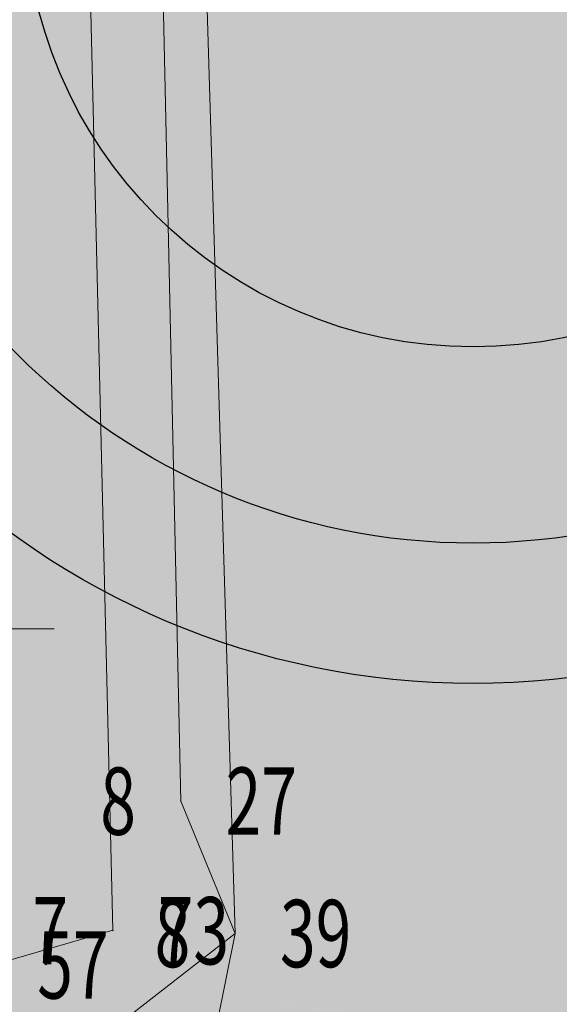
# Model space of a CAD drawing. Units: feet. Extents: x -535291 to -530977, y -1262827 to -1257995.
# Drawn here: x -535076 to -535066, y -1259106 to -1259089 of the extents above; entities that cross this region are included whole.
import ezdxf
from ezdxf.enums import TextEntityAlignment as Align

# ---------------------------------------------------------------- set-up
doc = ezdxf.new("R2010")
doc.units = ezdxf.units.FT
doc.header["$LTSCALE"] = 50
doc.header["$MEASUREMENT"] = 0
doc.header["$PDSIZE"] = 0.5
doc.linetypes.add('121', pattern=[2, 1, -1])
doc.layers.get('0').update_dxf_attribs({"linetype": 'CONTINUOUS', "lineweight": 25})
for name, color, linetype, lineweight in [('BO', 7, 'CONTINUOUS', 0), ('CESTY', 7, 'CONTINUOUS', 0), ('DPP_dsp_CERVENY_STAV', 1, 'CONTINUOUS', 30), ('DPP_dsp_I-trieda_nezpevnena_krajnica', 61, 'CONTINUOUS', 0), ('DPP_dsp_I-trieda_vozovka', 41, 'CONTINUOUS', 0), ('DPP_dsp_I-trieda_zatravnenie', 81, 'CONTINUOUS', 0), ('DPP_dsp_l-trieda_svahy', 61, 'CONTINUOUS', 0), ('POLOHOPIS', 7, 'CONTINUOUS', 0), ('VB', 7, 'CONTINUOUS', 0), ('ZNACKY', 7, 'CONTINUOUS', 0)]:
    doc.layers.add(name, color=color, linetype=linetype, lineweight=lineweight)
doc.styles.add('T', font='ROMANS', dxfattribs={"width": 0.7, "height": 1.5})

# ---------------------------------------------------------------- blocks, each defined once
blk = doc.blocks.new('0')
at = {"layer": 'BO', "linetype": 'Continuous'}
blk.add_point((0, 0), dxfattribs=at)
at = {"linetype": 'ByBlock', "style": 'T', "width": 0.7, "flags": 1}
blk.add_attdef('0', text='', height=1.5, dxfattribs=at).set_placement((0, 0), align=Align.MIDDLE)
at = {"layer": 'VB', "linetype": 'ByBlock', "style": 'T', "width": 0.7}
blk.add_attdef('1', text='', height=1.5, dxfattribs=at).set_placement((-1, -0.75), align=Align.RIGHT)
at = {"layer": 'VB', "linetype": '121', "style": 'T', "width": 0.7}
blk.add_attdef('2', (1, -0.75), '', height=1.5, dxfattribs=at)

msp = doc.modelspace()

# ---------------------------------------------------------------- hatches: boundary and pattern name
at = {"layer": 'DPP_dsp_I-trieda_nezpevnena_krajnica'}
h = msp.add_hatch(color=256, dxfattribs=at)
edge = h.paths.add_edge_path()
edge.add_line((-535118.0902516632, -1259058.838412171), (-535118.5896342952, -1259059.191253813))
edge.add_line((-535118.5896342951, -1259059.191253813), (-535118.3767774615, -1259059.501842121))
edge.add_line((-535118.3767774615, -1259059.501842121), (-535117.6024044717, -1259060.641516146))
edge.add_line((-535117.6024044717, -1259060.641516146), (-535117.1892807465, -1259061.204286308))
edge.add_line((-535117.1892807465, -1259061.204286308), (-535116.3290496859, -1259062.349135691))
edge.add_line((-535116.329049686, -1259062.349135691), (-535115.5008923362, -1259063.418479847))
edge.add_line((-535115.5008923362, -1259063.418479847), (-535114.8553852692, -1259064.230778963))
edge.add_line((-535114.855385269, -1259064.230778963), (-535113.9277375538, -1259065.367207053))
edge.add_line((-535113.9277375538, -1259065.367207053), (-535112.950784042, -1259066.51102886))
edge.add_line((-535112.950784042, -1259066.51102886), (-535112.2018148103, -1259067.364047565))
edge.add_line((-535112.2018148103, -1259067.364047565), (-535111.0205560232, -1259068.588551217))
edge.add_line((-535111.0205560233, -1259068.588551217), (-535109.9087433572, -1259069.747256918))
edge.add_line((-535109.908743357, -1259069.747256918), (-535108.8144846697, -1259070.866458869))
edge.add_line((-535108.8144846698, -1259070.866458869), (-535107.8038265685, -1259071.852111469))
edge.add_line((-535107.8038265684, -1259071.852111469), (-535107.1013748656, -1259072.521755539))
edge.add_line((-535107.1013748657, -1259072.521755539), (-535106.1689716241, -1259073.375726362))
edge.add_line((-535106.168971624, -1259073.375726362), (-535104.8119677043, -1259074.565980141))
edge.add_line((-535104.8119677044, -1259074.565980141), (-535103.0245668169, -1259076.033613267))
edge.add_line((-535103.0245668169, -1259076.033613267), (-535101.0522276108, -1259077.532303414))
edge.add_line((-535101.0522276107, -1259077.532303414), (-535099.1663310662, -1259078.831948218))
edge.add_line((-535099.1663310663, -1259078.831948218), (-535097.8101611987, -1259079.742794249))
edge.add_line((-535097.8101611987, -1259079.742794249), (-535096.4241795199, -1259080.673662824))
edge.add_line((-535096.4241795198, -1259080.673662824), (-535094.5042668768, -1259081.952593449))
edge.add_arc((-535102.6619143637, -1259094.198738978), 14.71445863250394, 33.423145301982515, 56.33082813856021, ccw=False)
edge.add_arc((-535102.1764948592, -1259093.878382366), 14.13285700398742, 12.186622622837376, 33.42314530222711, ccw=False)
edge.add_line((-535088.3621188537, -1259090.894984526), (-535088.1255651653, -1259091.933781986))
edge.add_line((-535088.1255651652, -1259091.933781986), (-535087.9187932452, -1259092.671329243))
edge.add_line((-535087.9187932452, -1259092.671329243), (-535087.7021878889, -1259093.351467144))
edge.add_line((-535087.702187889, -1259093.351467144), (-535087.3880276687, -1259094.218926578))
edge.add_arc((-535067.6408890667, -1259086.57383092), 21.17538596057944, 201.1638891271064, 222.7183049705501)
edge.add_arc((-535102.2707368619, -1259121.426166602), 27.9906077613968, 31.289744122053605, 47.04815626667113, ccw=False)
edge.add_arc((-535100.4599482629, -1259120.147376524), 25.7794848597091, 17.114361383716812, 30.95118342469692, ccw=False)
edge.add_line((-535075.8219974882, -1259112.560992586), (-535075.1312886063, -1259115.347289064))
edge.add_line((-535075.1312886062, -1259115.347289064), (-535074.862393059, -1259117.317810427))
edge.add_line((-535074.8623930591, -1259117.317810427), (-535074.6584897435, -1259119.823584619))
edge.add_line((-535074.6584897435, -1259119.823584619), (-535074.4080859125, -1259122.900805095))
edge.add_line((-535074.4080859125, -1259122.900805095), (-535074.1380749635, -1259126.218978057))
edge.add_line((-535074.1380749634, -1259126.218978057), (-535073.8675754935, -1259129.54315447))
edge.add_line((-535073.8675754936, -1259129.54315447), (-535073.3984400551, -1259135.308374483))
edge.add_line((-535073.3984400551, -1259135.308374483), (-535072.7450399131, -1259143.338029173))
edge.add_line((-535072.7450399131, -1259143.338029173), (-535071.9567863195, -1259152.106526808))
edge.add_line((-535071.9567863194, -1259152.106526808), (-535071.6384499036, -1259147.701161577))
edge.add_line((-535071.6384499036, -1259147.701161577), (-535072.555094246, -1259136.42503937))
edge.add_line((-535072.555094246, -1259136.42503937), (-535072.9529840669, -1259131.530388265))
edge.add_line((-535072.9529840669, -1259131.530388265), (-535073.9597402057, -1259119.163301422))
edge.add_line((-535073.9597402057, -1259119.163301422), (-535074.4946577554, -1259114.140608777))
edge.add_arc((-535099.114072233, -1259118.670086103), 25.03261340853211, 10.42469439267917, 45.70046871677682)
edge.add_arc((-535067.5636118264, -1259086.537851827), 19.99999999789308, 191.8319307057191, 225.3018012463971, ccw=False)
edge.add_arc((-535101.8199763428, -1259093.71430569), 15.00000000086727, 11.83193071269022, 59.96383908960125)
edge.add_line((-535094.3117792571, -1259080.728660671), (-535096.1845495362, -1259079.606743406))
edge.add_line((-535096.1845495361, -1259079.606743406), (-535097.8137634825, -1259078.564828677))
edge.add_line((-535097.8137634825, -1259078.564828677), (-535099.1458594054, -1259077.664939309))
edge.add_line((-535099.1458594054, -1259077.664939309), (-535101.0094483835, -1259076.322526896))
edge.add_line((-535101.0094483835, -1259076.322526896), (-535102.0852474478, -1259075.501554991))
edge.add_line((-535102.085247448, -1259075.501554991), (-535104.755044609, -1259073.293371969))
edge.add_line((-535104.7550446088, -1259073.293371969), (-535106.1912859802, -1259072.003861401))
edge.add_line((-535106.1912859802, -1259072.003861401), (-535108.5295338815, -1259069.75382643))
edge.add_line((-535108.5295338815, -1259069.75382643), (-535110.0749837139, -1259068.185051233))
edge.add_line((-535110.0749837139, -1259068.185051233), (-535111.9466131609, -1259066.190827838))
edge.add_line((-535111.9466131609, -1259066.190827838), (-535114.5662651337, -1259063.208928216))
edge.add_line((-535114.5662651337, -1259063.208928216), (-535115.9569192784, -1259061.546972199))
edge.add_line((-535115.9569192785, -1259061.546972199), (-535117.1982164439, -1259060.002697594))
edge.add_line((-535117.1982164439, -1259060.002697594), (-535118.0902516632, -1259058.838412171))
at = {"layer": 'DPP_dsp_I-trieda_vozovka'}
h = msp.add_hatch(color=256, dxfattribs=at)
h.paths.add_polyline_path([(-535087.5628145034, -1259086.535469275, 1), (-535047.5628145034, -1259086.535469275, 1)])
h.paths.add_polyline_path([(-535053.5628145034, -1259086.535469275, -1), (-535081.5628145034, -1259086.535469275, -1)], flags=16)
h = msp.add_hatch(color=32, dxfattribs=at)
h.paths.add_polyline_path([(-535081.5636118248, -1259086.537851826, 1), (-535053.5636118248, -1259086.537851826, 1)])
h.paths.add_polyline_path([(-535056.0636118248, -1259086.537851826, -1), (-535079.0636118248, -1259086.537851826, -1)], flags=16)
h = msp.add_hatch(color=31, dxfattribs=at)
h.paths.add_polyline_path([(-535079.0636118248, -1259086.537851826, 1), (-535056.0636118248, -1259086.537851826, 1)])
h.paths.add_polyline_path([(-535059.5636118248, -1259086.537851826, -1), (-535075.5636118248, -1259086.537851826, -1)], flags=16)
h = msp.add_hatch(color=256, dxfattribs=at)
edge = h.paths.add_edge_path()
edge.add_line((-535055.8986526206, -1259102.783735205), (-535055.8343771594, -1259102.875104083))
edge.add_line((-535055.8343771594, -1259102.875104083), (-535056.1901113016, -1259103.139732355))
edge.add_line((-535056.1901113016, -1259103.139732355), (-535056.3923544299, -1259103.301513753))
edge.add_line((-535056.3923544299, -1259103.301513753), (-535056.5457978883, -1259103.430145543))
edge.add_line((-535056.5457978883, -1259103.430145543), (-535056.6450805254, -1259103.516217199))
edge.add_line((-535056.6450805254, -1259103.516217199), (-535056.8472173125, -1259103.698732678))
edge.add_line((-535056.8472173125, -1259103.698732678), (-535056.958184578, -1259103.803291482))
edge.add_line((-535056.958184578, -1259103.803291482), (-535057.0267423664, -1259103.869512516))
edge.add_line((-535057.0267423665, -1259103.869512516), (-535057.1062110045, -1259103.947877935))
edge.add_line((-535057.1062110045, -1259103.947877935), (-535057.1971517792, -1259104.039742632))
edge.add_line((-535057.1971517792, -1259104.039742632), (-535057.2956211662, -1259104.141947718))
edge.add_line((-535057.2956211662, -1259104.141947718), (-535057.3673048427, -1259104.218210773))
edge.add_line((-535057.3673048428, -1259104.218210773), (-535057.478842966, -1259104.340130227))
edge.add_line((-535057.478842966, -1259104.340130227), (-535057.6114421342, -1259104.490396706))
edge.add_line((-535057.6114421342, -1259104.490396706), (-535057.723382774, -1259104.620885372))
edge.add_line((-535057.723382774, -1259104.620885372), (-535058.0120434714, -1259104.972011282))
edge.add_line((-535058.0120434714, -1259104.972011282), (-535058.197310734, -1259105.209358486))
edge.add_line((-535058.1973107341, -1259105.209358486), (-535058.4192397459, -1259105.507261124))
edge.add_line((-535058.4192397458, -1259105.507261124), (-535058.5767845853, -1259105.728523157))
edge.add_line((-535058.5767845853, -1259105.728523157), (-535058.7827447478, -1259106.031254093))
edge.add_line((-535058.7827447478, -1259106.031254093), (-535058.9654306276, -1259106.313840812))
edge.add_line((-535058.9654306276, -1259106.313840812), (-535059.2227001529, -1259106.737197842))
edge.add_line((-535059.2227001528, -1259106.737197842), (-535059.4758815088, -1259107.187512975))
edge.add_line((-535059.4758815088, -1259107.187512975), (-535059.6200993474, -1259107.461489207))
edge.add_line((-535059.6200993474, -1259107.461489207), (-535059.7525171128, -1259107.725908956))
edge.add_line((-535059.7525171128, -1259107.725908956), (-535059.9034568537, -1259108.044385882))
edge.add_line((-535059.9034568537, -1259108.044385882), (-535059.9926066594, -1259108.242138557))
edge.add_line((-535059.9926066594, -1259108.242138557), (-535060.0857966507, -1259108.457480594))
edge.add_line((-535060.0857966506, -1259108.457480594), (-535060.1751046511, -1259108.673053163))
edge.add_line((-535060.1751046511, -1259108.673053163), (-535060.3124047848, -1259109.024624839))
edge.add_line((-535060.3124047847, -1259109.024624839), (-535060.4473058933, -1259109.398372265))
edge.add_line((-535060.4473058933, -1259109.398372265), (-535060.6994409638, -1259110.19928355))
edge.add_line((-535060.6994409638, -1259110.19928355), (-535060.7688797468, -1259110.452038606))
edge.add_line((-535060.7688797469, -1259110.452038606), (-535060.8712565124, -1259110.861111346))
edge.add_line((-535060.8712565124, -1259110.861111346), (-535060.9464342309, -1259111.197985549))
edge.add_line((-535060.946434231, -1259111.197985549), (-535060.9969688959, -1259111.447949328))
edge.add_line((-535060.9969688959, -1259111.447949328), (-535061.0418501515, -1259111.690896959))
edge.add_line((-535061.0418501515, -1259111.690896959), (-535061.0853695802, -1259111.951333139))
edge.add_line((-535061.0853695802, -1259111.951333139), (-535061.1440044225, -1259112.358675115))
edge.add_line((-535061.1440044225, -1259112.358675115), (-535061.1743750698, -1259112.608962504))
edge.add_line((-535061.1743750698, -1259112.608962504), (-535061.2141387025, -1259113.010003245))
edge.add_line((-535061.2141387024, -1259113.010003245), (-535061.2420123736, -1259113.394032504))
edge.add_line((-535061.2420123736, -1259113.394032504), (-535061.2640162293, -1259113.916969483))
edge.add_line((-535061.2640162294, -1259113.916969483), (-535061.2683115841, -1259114.272831062))
edge.add_line((-535061.2683115841, -1259114.272831062), (-535061.2772635458, -1259114.574550605))
edge.add_line((-535061.2772635457, -1259114.574550605), (-535061.2848781196, -1259114.831194437))
edge.add_line((-535061.2848781196, -1259114.831194437), (-535061.295745742, -1259115.197479973))
edge.add_line((-535061.2957457422, -1259115.197479973), (-535061.323027781, -1259116.117001809))
edge.add_line((-535061.323027781, -1259116.117001809), (-535061.3379993067, -1259116.621606503))
edge.add_line((-535061.3379993066, -1259116.621606503), (-535061.3539146575, -1259117.158022158))
edge.add_line((-535061.3539146576, -1259117.158022158), (-535061.3680046109, -1259117.632914075))
edge.add_line((-535061.3680046108, -1259117.632914075), (-535061.3857098047, -1259118.229655122))
edge.add_line((-535061.3857098047, -1259118.229655122), (-535061.4130259366, -1259119.15032604))
edge.add_line((-535061.4130259366, -1259119.15032604), (-535061.4232542668, -1259119.495064685))
edge.add_line((-535061.4232542668, -1259119.495064685), (-535061.4406863605, -1259120.082601079))
edge.add_line((-535061.4406863605, -1259120.082601079), (-535061.451787343, -1259120.456751852))
edge.add_line((-535061.451787343, -1259120.456751852), (-535061.4637699, -1259120.860615467))
edge.add_line((-535061.4637698999, -1259120.860615467), (-535061.472754587, -1259121.163437992))
edge.add_line((-535061.472754587, -1259121.163437992), (-535061.4972824379, -1259121.990131875))
edge.add_line((-535061.497282438, -1259121.990131875), (-535061.506920093, -1259122.314962222))
edge.add_line((-535061.5069200929, -1259122.314962222), (-535061.5201462713, -1259122.760741221))
edge.add_line((-535061.5201462713, -1259122.760741221), (-535061.533063774, -1259123.196116521))
edge.add_line((-535061.533063774, -1259123.196116521), (-535061.5450374307, -1259123.599680158))
edge.add_line((-535061.5450374307, -1259123.599680158), (-535061.5597091601, -1259124.094180428))
edge.add_line((-535061.5597091601, -1259124.094180428), (-535061.5738436081, -1259124.57057201))
edge.add_line((-535061.5738436081, -1259124.57057201), (-535061.5885153166, -1259125.065071577))
edge.add_line((-535061.5885153167, -1259125.065071577), (-535061.6004889742, -1259125.468635246))
edge.add_line((-535061.6004889742, -1259125.468635246), (-535061.6124982274, -1259125.873398635))
edge.add_line((-535061.6124982275, -1259125.873398635), (-535061.6227265578, -1259126.21813728))
edge.add_line((-535061.6227265578, -1259126.21813728), (-535061.6457302528, -1259126.993460561))
edge.add_line((-535061.6457302527, -1259126.993460561), (-535061.6619009061, -1259127.538481008))
edge.add_line((-535061.6619009061, -1259127.538481008), (-535061.6793774944, -1259128.127517067))
edge.add_line((-535061.6793774945, -1259128.127517067), (-535061.69707379, -1259128.723958201))
edge.add_line((-535061.69707379, -1259128.723958201), (-535061.7135531183, -1259129.279382315))
edge.add_line((-535061.7135531183, -1259129.279382315), (-535061.7258710472, -1259129.694549403))
edge.add_line((-535061.7258710472, -1259129.694549403), (-535061.7423681952, -1259130.250574114))
edge.add_line((-535061.7423681952, -1259130.250574114), (-535061.7567863197, -1259130.736526808))
edge.add_line((-535061.7567863195, -1259130.736526808), (-535061.736598993, -1259131.682318121))
edge.add_line((-535061.736598993, -1259131.682318121), (-535061.7212317735, -1259132.402283822))
edge.add_line((-535061.7212317735, -1259132.402283822), (-535061.7023037068, -1259133.289077875))
edge.add_line((-535061.7023037069, -1259133.289077875), (-535061.6827305414, -1259134.20609528))
edge.add_line((-535061.6827305413, -1259134.20609528), (-535061.673027128, -1259134.660707434))
edge.add_line((-535061.6730271281, -1259134.660707434), (-535061.6541219223, -1259135.546430432))
edge.add_line((-535061.6541219223, -1259135.546430432), (-535061.6383826139, -1259136.283828772))
edge.add_line((-535061.638382614, -1259136.283828772), (-535061.621967711, -1259137.052879227))
edge.add_line((-535061.621967711, -1259137.052879227), (-535061.6084228207, -1259137.687467448))
edge.add_line((-535061.6084228207, -1259137.687467448), (-535061.5962672061, -1259138.256967062))
edge.add_line((-535061.5962672061, -1259138.256967062), (-535061.5743159713, -1259139.285398792))
edge.add_line((-535061.5743159715, -1259139.285398792), (-535061.5486286618, -1259140.488868416))
edge.add_line((-535061.5486286618, -1259140.488868416), (-535061.5167109761, -1259141.984235811))
edge.add_line((-535061.5167109761, -1259141.984235811), (-535061.4973149626, -1259142.892953524))
edge.add_line((-535061.4973149624, -1259142.892953524), (-535061.4738134332, -1259143.99401771))
edge.add_line((-535061.4738134332, -1259143.99401771), (-535061.4474821436, -1259145.227658275))
edge.add_line((-535061.4474821435, -1259145.227658275), (-535061.4201432936, -1259146.508503799))
edge.add_line((-535061.4201432937, -1259146.508503799), (-535061.3911163337, -1259147.868438539))
edge.add_line((-535061.3911163337, -1259147.868438539), (-535061.3585674854, -1259149.393376376))
edge.add_line((-535061.3585674852, -1259149.393376376), (-535061.3469211706, -1259149.939014904))
edge.add_line((-535061.3469211706, -1259149.939014904), (-535061.3285598785, -1259150.799255145))
edge.add_line((-535061.3285598785, -1259150.799255145), (-535061.3173331578, -1259151.325235389))
edge.add_line((-535061.3173331578, -1259151.325235389), (-535061.305513184, -1259151.879009976))
edge.add_line((-535061.305513184, -1259151.879009976), (-535061.6873133043, -1259151.887165428))
edge.add_line((-535061.6873133043, -1259151.887165428), (-535061.9254782201, -1259151.892252757))
edge.add_line((-535061.9254782201, -1259151.892252757), (-535062.2188176322, -1259151.898518642))
edge.add_line((-535062.2188176322, -1259151.898518642), (-535062.5481522414, -1259151.905553404))
edge.add_line((-535062.5481522415, -1259151.905553404), (-535062.8174640288, -1259151.911306046))
edge.add_line((-535062.8174640288, -1259151.911306046), (-535063.1571463519, -1259151.91856184))
edge.add_line((-535063.1571463519, -1259151.91856184), (-535063.4612638149, -1259151.92505795))
edge.add_line((-535063.4612638149, -1259151.92505795), (-535063.739624552, -1259151.931003883))
edge.add_line((-535063.739624552, -1259151.931003883), (-535065.860242871, -1259151.976301413))
edge.add_line((-535065.8602428709, -1259151.976301413), (-535066.7234977381, -1259151.994740994))
edge.add_line((-535066.7234977382, -1259151.994740994), (-535068.7390150173, -1259152.03779351))
edge.add_line((-535068.7390150173, -1259152.03779351), (-535069.9212316265, -1259152.063046282))
edge.add_line((-535069.9212316265, -1259152.063046282), (-535071.0995448383, -1259152.088215676))
edge.add_line((-535071.0995448383, -1259152.088215676), (-535071.9567863196, -1259152.106526808))
edge.add_line((-535071.9567863196, -1259152.106526808), (-535071.8884216016, -1259151.160447323))
edge.add_line((-535071.8884216015, -1259151.160447323), (-535071.864032669, -1259150.822935968))
edge.add_line((-535071.864032669, -1259150.822935968), (-535071.8334157632, -1259150.399237496))
edge.add_line((-535071.8334157632, -1259150.399237496), (-535071.7973989705, -1259149.900811557))
edge.add_line((-535071.7973989705, -1259149.900811557), (-535071.7767489797, -1259149.61504233))
edge.add_line((-535071.7767489797, -1259149.61504233), (-535071.747040062, -1259149.203909242))
edge.add_line((-535071.747040062, -1259149.203909242), (-535071.712729105, -1259148.72908987))
edge.add_line((-535071.7127291049, -1259148.72908987), (-535071.6793418095, -1259148.267052781))
edge.add_line((-535071.6793418095, -1259148.267052781), (-535071.6517010335, -1259147.884540107))
edge.add_line((-535071.6517010335, -1259147.884540107), (-535071.6380116213, -1259147.695096307))
edge.add_line((-535071.6380116213, -1259147.695096307), (-535071.7252849899, -1259146.622591162))
edge.add_line((-535071.7252849899, -1259146.622591162), (-535071.7853910667, -1259145.883945713))
edge.add_line((-535071.7853910667, -1259145.883945713), (-535071.8783326163, -1259144.741784116))
edge.add_line((-535071.8783326163, -1259144.741784116), (-535071.9491267016, -1259143.871793398))
edge.add_line((-535071.9491267016, -1259143.871793398), (-535071.9992725533, -1259143.255549465))
edge.add_line((-535071.9992725533, -1259143.255549465), (-535072.0630824522, -1259142.471387629))
edge.add_line((-535072.0630824522, -1259142.471387629), (-535072.1073074293, -1259141.927905507))
edge.add_line((-535072.1073074292, -1259141.927905507), (-535072.1651964536, -1259141.216505484))
edge.add_line((-535072.1651964537, -1259141.216505484), (-535072.2049451729, -1259140.728032237))
edge.add_line((-535072.2049451728, -1259140.728032237), (-535072.4289856824, -1259137.974791436))
edge.add_line((-535072.4289856824, -1259137.974791436), (-535072.5720420897, -1259136.216766793))
edge.add_line((-535072.5720420897, -1259136.216766793), (-535072.7277945799, -1259134.30271959))
edge.add_line((-535072.7277945798, -1259134.30271959), (-535072.8539426569, -1259132.752481942))
edge.add_line((-535072.8539426569, -1259132.752481942), (-535072.9534409479, -1259131.529744346))
edge.add_line((-535072.9534409479, -1259131.529744346), (-535073.0703563727, -1259130.092967049))
edge.add_line((-535073.0703563727, -1259130.092967049), (-535073.2383802567, -1259128.028116306))
edge.add_line((-535073.2383802566, -1259128.028116306), (-535073.3908220576, -1259126.154754265))
edge.add_line((-535073.3908220576, -1259126.154754265), (-535073.4752171661, -1259125.117620148))
edge.add_line((-535073.4752171661, -1259125.117620148), (-535073.5922060839, -1259123.679939693))
edge.add_line((-535073.5922060839, -1259123.679939693), (-535073.7015343718, -1259122.336400958))
edge.add_line((-535073.7015343718, -1259122.336400958), (-535073.7950271673, -1259121.187465084))
edge.add_line((-535073.7950271673, -1259121.187465084), (-535073.9597402059, -1259119.163301422))
edge.add_line((-535073.9597402059, -1259119.163301422), (-535074.0949312344, -1259117.501934662))
edge.add_line((-535074.0949312344, -1259117.501934662), (-535074.1661382852, -1259116.626868997))
edge.add_line((-535074.1661382853, -1259116.626868997), (-535074.3034348431, -1259115.347742466))
edge.add_line((-535074.303434843, -1259115.347742466), (-535074.4946577556, -1259114.140608777))
edge.add_line((-535074.4946577556, -1259114.140608777), (-535074.7344163778, -1259112.995853445))
edge.add_line((-535074.734416378, -1259112.995853445), (-535075.0922185265, -1259111.62562288))
edge.add_line((-535075.0922185264, -1259111.62562288), (-535075.4729006363, -1259110.437048739))
edge.add_line((-535075.4729006363, -1259110.437048739), (-535075.7633687765, -1259109.650748229))
edge.add_line((-535075.7633687767, -1259109.650748229), (-535076.204485827, -1259108.590416973))
edge.add_line((-535076.204485827, -1259108.590416973), (-535076.5465919068, -1259107.834367476))
edge.add_line((-535076.5465919068, -1259107.834367476), (-535077.0581728976, -1259106.827719352))
edge.add_line((-535077.0581728977, -1259106.827719352), (-535077.3209876732, -1259106.350802354))
edge.add_line((-535077.3209876732, -1259106.350802354), (-535077.8107204719, -1259105.525948945))
edge.add_line((-535077.8107204719, -1259105.525948945), (-535078.0505012553, -1259105.143386464))
edge.add_line((-535078.0505012553, -1259105.143386464), (-535078.4221092933, -1259104.58311395))
edge.add_line((-535078.4221092933, -1259104.58311395), (-535078.6473306741, -1259104.254790633))
edge.add_line((-535078.6473306742, -1259104.254790633), (-535078.891038206, -1259103.914986197))
edge.add_line((-535078.891038206, -1259103.914986197), (-535079.3124025955, -1259103.362187217))
edge.add_line((-535079.3124025955, -1259103.362187217), (-535080.0527999627, -1259102.445003668))
edge.add_line((-535080.0527999628, -1259102.445003668), (-535080.5790068237, -1259101.84457909))
edge.add_line((-535080.5790068237, -1259101.84457909), (-535080.971045231, -1259101.423138645))
edge.add_line((-535080.971045231, -1259101.423138645), (-535081.1475346305, -1259101.239243244))
edge.add_line((-535081.1475346305, -1259101.239243244), (-535081.2719661121, -1259101.112085162))
edge.add_line((-535081.2719661121, -1259101.112085162), (-535081.3116115031, -1259101.071835492))
edge.add_line((-535081.3116115031, -1259101.071835492), (-535081.3463231788, -1259101.037041626))
edge.add_line((-535081.3463231788, -1259101.037041626), (-535081.4469639625, -1259100.936334357))
edge.add_line((-535081.4469639624, -1259100.936334357), (-535081.4600451218, -1259100.923376041))
edge.add_line((-535081.4600451218, -1259100.923376041), (-535081.6310589565, -1259100.754283558))
edge.add_arc((-535067.563611825, -1259086.537851827), 19.99999999912307, 225.3018012437844, 267.3194066646174)
edge.add_line((-535068.4989741016, -1259106.515967288), (-535066.9947505195, -1259106.529760109))
edge.add_arc((-535067.5335212995, -1259086.62698295), 19.91006812164047, 271.550625555103, 305.7585744830852)
edge = h.paths.add_edge_path(flags=17)
edge.add_arc((-535066.9734182341, -1259107.279456199), 0.7500000002653359, 1.7786874195735436e-08, 91.56684746862658, ccw=False)
edge.add_line((-535066.2234182339, -1259107.279456199), (-535066.2310105803, -1259107.641321089))
edge.add_line((-535066.2310105802, -1259107.641321089), (-535066.2347936772, -1259107.817621191))
edge.add_line((-535066.2347936772, -1259107.817621191), (-535066.2400971814, -1259108.064775397))
edge.add_line((-535066.2400971814, -1259108.064775397), (-535066.2459503196, -1259108.337543672))
edge.add_line((-535066.2459503196, -1259108.337543672), (-535066.247764595, -1259108.422092641))
edge.add_line((-535066.247764595, -1259108.422092641), (-535066.2502338637, -1259108.537165641))
edge.add_line((-535066.2502338637, -1259108.537165641), (-535066.2527772784, -1259108.655693998))
edge.add_line((-535066.2527772783, -1259108.655693998), (-535066.2547753969, -1259108.748810433))
edge.add_line((-535066.2547753969, -1259108.748810433), (-535066.2563726602, -1259108.823246185))
edge.add_line((-535066.2563726602, -1259108.823246185), (-535066.2586096164, -1259108.927492947))
edge.add_line((-535066.2586096163, -1259108.927492947), (-535066.2609406799, -1259109.036125307))
edge.add_line((-535066.2609406799, -1259109.036125307), (-535066.2629032922, -1259109.127587077))
edge.add_line((-535066.2629032922, -1259109.127587077), (-535066.2647546479, -1259109.213864064))
edge.add_line((-535066.264754648, -1259109.213864064), (-535066.267006095, -1259109.318786126))
edge.add_line((-535066.267006095, -1259109.318786126), (-535066.2691486538, -1259109.418633776))
edge.add_line((-535066.2691486538, -1259109.418633776), (-535066.2713614622, -1259109.521755194))
edge.add_line((-535066.2713614621, -1259109.521755194), (-535066.2729200709, -1259109.594389574))
edge.add_line((-535066.2729200709, -1259109.594389574), (-535066.2754538024, -1259109.712466671))
edge.add_line((-535066.2754538024, -1259109.712466671), (-535066.2783957494, -1259109.849567453))
edge.add_line((-535066.2783957494, -1259109.849567453), (-535066.2806124543, -1259109.952870459))
edge.add_line((-535066.2806124543, -1259109.952870459), (-535066.282790535, -1259110.054373501))
edge.add_line((-535066.2827905349, -1259110.054373501), (-535066.2850419818, -1259110.159295563))
edge.add_line((-535066.285041982, -1259110.159295563), (-535066.2878758205, -1259110.291358269))
edge.add_line((-535066.2878758205, -1259110.291358269), (-535066.2906710047, -1259110.421619602))
edge.add_line((-535066.2906710047, -1259110.421619602), (-535066.292808108, -1259110.521213015))
edge.add_line((-535066.292808108, -1259110.521213015), (-535066.2955224923, -1259110.647708907))
edge.add_line((-535066.2955224924, -1259110.647708907), (-535066.2973430026, -1259110.732548426))
edge.add_line((-535066.2973430025, -1259110.732548426), (-535066.299450804, -1259110.830776315))
edge.add_line((-535066.299450804, -1259110.830776315), (-535066.3021788566, -1259110.957909178))
edge.add_line((-535066.3021788567, -1259110.957909178), (-535066.3045399862, -1259111.06794267))
edge.add_line((-535066.3045399862, -1259111.06794267), (-535066.3067528096, -1259111.171064792))
edge.add_line((-535066.3067528096, -1259111.171064792), (-535066.3081654343, -1259111.236896013))
edge.add_line((-535066.3081654343, -1259111.236896013), (-535066.3113427743, -1259111.384966593))
edge.add_line((-535066.3113427744, -1259111.384966593), (-535066.3124349397, -1259111.435863741))
edge.add_line((-535066.3124349397, -1259111.435863741), (-535066.3140298496, -1259111.510189827))
edge.add_line((-535066.3140298496, -1259111.510189827), (-535066.3161739523, -1259111.610109422))
edge.add_line((-535066.3161739523, -1259111.610109422), (-535066.3184316491, -1259111.715322737))
edge.add_line((-535066.3184316491, -1259111.715322737), (-535066.3198868101, -1259111.783136238))
edge.add_line((-535066.3198868101, -1259111.783136238), (-535066.3220301336, -1259111.883019519))
edge.add_line((-535066.3220301336, -1259111.883019519), (-535066.3245388207, -1259111.9999295))
edge.add_line((-535066.3245388207, -1259111.9999295), (-535066.3263175741, -1259112.082823076))
edge.add_line((-535066.3263175741, -1259112.082823076), (-535066.3281264092, -1259112.167118512))
edge.add_line((-535066.3281264093, -1259112.167118512), (-535066.3297568413, -1259112.243099991))
edge.add_line((-535066.3297568413, -1259112.243099991), (-535066.3310549427, -1259112.30359419))
edge.add_line((-535066.3310549427, -1259112.30359419), (-535066.3345043414, -1259112.464343266))
edge.add_line((-535066.3345043414, -1259112.464343266), (-535066.3366507816, -1259112.564371798))
edge.add_line((-535066.3366507816, -1259112.564371798), (-535066.3385083871, -1259112.650940039))
edge.add_line((-535066.3385083872, -1259112.650940039), (-535066.343551137, -1259112.885942552))
edge.add_line((-535066.343551137, -1259112.885942552), (-535066.3455863365, -1259112.98078703))
edge.add_line((-535066.3455863365, -1259112.98078703), (-535066.3490681391, -1259113.1430462))
edge.add_line((-535066.349068139, -1259113.1430462), (-535066.4084930937, -1259115.912371338))
edge.add_line((-535066.4084930937, -1259115.912371338), (-535066.4245102004, -1259116.658801462))
edge.add_line((-535066.4245102005, -1259116.658801462), (-535066.4475473403, -1259117.732379569))
edge.add_line((-535066.4475473403, -1259117.732379569), (-535066.478084496, -1259119.155473846))
edge.add_line((-535066.478084496, -1259119.155473846), (-535066.5025107411, -1259120.293787122))
edge.add_line((-535066.5025107411, -1259120.293787122), (-535066.564040456, -1259123.16119841))
edge.add_line((-535066.5640404559, -1259123.16119841), (-535066.5843468944, -1259124.107520219))
edge.add_line((-535066.5843468944, -1259124.107520219), (-535066.606518306, -1259125.140753609))
edge.add_line((-535066.606518306, -1259125.140753609), (-535066.6160222287, -1259125.583655963))
edge.add_arc((-535067.3658496167, -1259125.567565956), 0.7500000000413701, 183.6521011668403, 358.77071975215165, ccw=False)
edge.add_line((-535068.1143265301, -1259125.615339483), (-535068.1350866623, -1259125.290086552))
edge.add_line((-535068.1350866624, -1259125.290086552), (-535068.1558538028, -1259124.964723821))
edge.add_line((-535068.1558538027, -1259124.964723821), (-535068.1687339442, -1259124.762928198))
edge.add_line((-535068.1687339442, -1259124.762928198), (-535068.1883907762, -1259124.454960879))
edge.add_line((-535068.188390776, -1259124.454960879), (-535068.2080476528, -1259124.146992859))
edge.add_line((-535068.2080476528, -1259124.146992859), (-535068.2321889775, -1259123.768766142))
edge.add_line((-535068.2321889775, -1259123.768766142), (-535068.2528129308, -1259123.445646749))
edge.add_line((-535068.2528129308, -1259123.445646749), (-535068.2877054967, -1259122.898978296))
edge.add_line((-535068.2877054967, -1259122.898978296), (-535068.3120975132, -1259122.516823941))
edge.add_line((-535068.3120975131, -1259122.516823941), (-535068.330171118, -1259122.23366134))
edge.add_line((-535068.330171118, -1259122.23366134), (-535068.3542264432, -1259121.856781993))
edge.add_line((-535068.3542264432, -1259121.856781993), (-535068.3743060152, -1259121.542191525))
edge.add_line((-535068.3743060153, -1259121.542191525), (-535068.4046007406, -1259121.06755831))
edge.add_line((-535068.4046007406, -1259121.06755831), (-535068.4367293083, -1259120.564193938))
edge.add_line((-535068.4367293085, -1259120.564193938), (-535068.4633769974, -1259120.146699538))
edge.add_line((-535068.4633769973, -1259120.146699538), (-535068.5089420506, -1259119.432823196))
edge.add_line((-535068.5089420506, -1259119.432823196), (-535068.5847760851, -1259118.244716975))
edge.add_line((-535068.5847760852, -1259118.244716975), (-535068.6393777246, -1259117.389262722))
edge.add_line((-535068.6393777246, -1259117.389262722), (-535068.6984268043, -1259116.464129579))
edge.add_line((-535068.6984268043, -1259116.464129579), (-535068.7709648918, -1259115.327661588))
edge.add_line((-535068.7709648919, -1259115.327661588), (-535068.8296886152, -1259114.407625866))
edge.add_line((-535068.829688615, -1259114.407625866), (-535068.852418103, -1259114.051518664))
edge.add_line((-535068.852418103, -1259114.051518664), (-535068.9151245088, -1259113.069085498))
edge.add_line((-535068.9151245088, -1259113.069085498), (-535068.9669927127, -1259112.256456498))
edge.add_line((-535068.9669927126, -1259112.256456498), (-535069.0001068863, -1259111.737650452))
edge.add_line((-535069.0001068863, -1259111.737650452), (-535069.0483772265, -1259110.981389867))
edge.add_line((-535069.0483772265, -1259110.981389867), (-535069.0850415281, -1259110.40696329))
edge.add_line((-535069.0850415281, -1259110.40696329), (-535069.1545344278, -1259109.318204834))
edge.add_line((-535069.1545344279, -1259109.318204834), (-535069.2150434455, -1259108.370198569))
edge.add_line((-535069.2150434454, -1259108.370198569), (-535069.2825270784, -1259107.312919674))
edge.add_arc((-535068.5340505883, -1259107.265146174), 0.7499995758199185, 87.3193743612295, 183.6521011317419, ccw=False)
edge.add_arc((-535067.5636312289, -1259086.538507392), 19.99934424349196, 267.3193743612353, 269.2896984340401)
edge.add_arc((-535067.5635937229, -1259086.535482166), 20.00236970203957, 269.2896984341054, 269.8343684618922)
edge.add_arc((-535067.5636050629, -1259086.539404891), 19.99844696031967, 269.8343684620377, 270.6642024764721)
edge.add_arc((-535067.5636384927, -1259086.536521279), 20.0013307667344, 270.6642024764398, 271.6322192030396)
at = {"layer": 'DPP_dsp_I-trieda_zatravnenie'}
msp.add_hatch(color=256, dxfattribs=at).paths.add_polyline_path([(-535075.5636118248, -1259086.537851826, 1), (-535059.5636118248, -1259086.537851826, 1)])
at = {"layer": 'DPP_dsp_l-trieda_svahy'}
h = msp.add_hatch(color=256, dxfattribs=at)
edge = h.paths.add_edge_path()
edge.add_line((-535118.5896342953, -1259059.191253813), (-535120.9771708854, -1259060.878181381))
edge.add_line((-535120.9771708855, -1259060.878181381), (-535119.3499262375, -1259063.258599421))
edge.add_line((-535119.3499262375, -1259063.258599421), (-535117.9778989024, -1259065.096976722))
edge.add_line((-535117.9778989023, -1259065.096976722), (-535117.1424257131, -1259066.165983061))
edge.add_line((-535117.1424257131, -1259066.165983061), (-535116.5605454268, -1259066.889522184))
edge.add_line((-535116.5605454268, -1259066.889522184), (-535114.5284573399, -1259069.291703657))
edge.add_line((-535114.5284573399, -1259069.291703657), (-535113.0077961087, -1259070.973551015))
edge.add_line((-535113.0077961087, -1259070.973551015), (-535112.226759623, -1259071.802149715))
edge.add_line((-535112.226759623, -1259071.802149715), (-535111.5031207863, -1259072.549720449))
edge.add_line((-535111.5031207863, -1259072.549720449), (-535110.2712710551, -1259073.779901341))
edge.add_line((-535110.2712710551, -1259073.779901341), (-535108.1990859072, -1259075.736644888))
edge.add_line((-535108.1990859073, -1259075.736644888), (-535106.6724845442, -1259077.093636174))
edge.add_line((-535106.6724845441, -1259077.093636174), (-535104.9747071543, -1259078.511069127))
edge.add_line((-535104.9747071543, -1259078.511069127), (-535103.825700765, -1259079.41727515))
edge.add_line((-535103.825700765, -1259079.41727515), (-535103.0745341865, -1259080.003524326))
edge.add_line((-535103.0745341866, -1259080.003524326), (-535101.2635540887, -1259081.416906683))
edge.add_line((-535101.2635540885, -1259081.416906683), (-535100.038947537, -1259082.370793897))
edge.add_line((-535100.0389475371, -1259082.370793897), (-535099.2812663747, -1259082.963986346))
edge.add_line((-535099.2812663747, -1259082.963986346), (-535098.5210169331, -1259083.557324257))
edge.add_arc((-535109.5609934202, -1259099.215985183), 19.15919473328037, 35.640549414475515, 54.814646689431015, ccw=False)
edge.add_arc((-535108.745218223, -1259098.520854872), 18.09139406615757, 15.699909736723328, 35.356866800499915, ccw=False)
edge.add_line((-535091.3287747619, -1259093.625343007), (-535091.1149175544, -1259094.374746682))
edge.add_line((-535091.1149175544, -1259094.374746682), (-535090.9018632623, -1259095.00538883))
edge.add_line((-535090.9018632623, -1259095.00538883), (-535090.5861127165, -1259095.849407235))
edge.add_line((-535090.5861127165, -1259095.849407235), (-535090.1797887776, -1259096.818333735))
edge.add_line((-535090.1797887776, -1259096.818333735), (-535089.9263994051, -1259097.371183165))
edge.add_line((-535089.9263994051, -1259097.371183165), (-535089.4292205711, -1259098.367816326))
edge.add_line((-535089.429220571, -1259098.367816326), (-535089.0162297878, -1259099.119573134))
edge.add_line((-535089.0162297878, -1259099.119573134), (-535088.318541806, -1259100.264365254))
edge.add_line((-535088.318541806, -1259100.264365254), (-535087.9737863197, -1259100.782526808))
edge.add_line((-535087.9737863198, -1259100.782526808), (-535087.6719927229, -1259101.21355786))
edge.add_line((-535087.6719927229, -1259101.21355786), (-535087.1528979252, -1259101.914869854))
edge.add_line((-535087.1528979251, -1259101.914869854), (-535086.7369094935, -1259102.438521855))
edge.add_line((-535086.7369094936, -1259102.438521855), (-535086.2215827078, -1259103.029511983))
edge.add_line((-535086.2215827077, -1259103.029511983), (-535085.6894748535, -1259103.58265032))
edge.add_line((-535085.6894748535, -1259103.58265032), (-535085.2239590136, -1259104.025393927))
edge.add_line((-535085.2239590136, -1259104.025393927), (-535084.5764442573, -1259104.595714362))
edge.add_line((-535084.5764442573, -1259104.595714362), (-535084.2691927986, -1259104.875179092))
edge.add_line((-535084.2691927988, -1259104.875179092), (-535083.7874697747, -1259105.33699201))
edge.add_line((-535083.7874697747, -1259105.33699201), (-535083.0472256093, -1259106.108961913))
edge.add_line((-535083.0472256092, -1259106.108961913), (-535082.6355634434, -1259106.575072088))
edge.add_line((-535082.6355634434, -1259106.575072088), (-535082.0254425269, -1259107.321851193))
edge.add_line((-535082.0254425269, -1259107.321851193), (-535081.6005154031, -1259107.887207597))
edge.add_line((-535081.6005154031, -1259107.887207597), (-535081.2447766387, -1259108.393591345))
edge.add_line((-535081.2447766387, -1259108.393591345), (-535081.0947844847, -1259108.617175704))
edge.add_line((-535081.0947844847, -1259108.617175704), (-535080.7101093328, -1259109.22127094))
edge.add_line((-535080.7101093328, -1259109.22127094), (-535080.1176412913, -1259110.254045174))
edge.add_line((-535080.1176412913, -1259110.254045174), (-535079.861127794, -1259110.748580913))
edge.add_line((-535079.861127794, -1259110.748580913), (-535079.5585691358, -1259111.378007961))
edge.add_line((-535079.5585691358, -1259111.378007961), (-535079.1907739774, -1259112.227142938))
edge.add_line((-535079.1907739774, -1259112.227142938), (-535078.9629243859, -1259112.812663354))
edge.add_line((-535078.9629243859, -1259112.812663354), (-535078.6262840196, -1259113.792987369))
edge.add_line((-535078.6262840196, -1259113.792987369), (-535078.4660147529, -1259114.440507436))
edge.add_line((-535078.4660147529, -1259114.440507436), (-535078.2840741196, -1259115.241446299))
edge.add_line((-535078.2840741198, -1259115.241446299), (-535078.2198542103, -1259115.842919785))
edge.add_line((-535078.2198542103, -1259115.842919785), (-535078.1579104377, -1259116.696153617))
edge.add_line((-535078.1579104376, -1259116.696153617), (-535078.1103779301, -1259117.250880658))
edge.add_line((-535078.1103779301, -1259117.250880658), (-535078.0443635513, -1259117.985376355))
edge.add_line((-535078.0443635513, -1259117.985376355), (-535077.9871221689, -1259118.622261078))
edge.add_line((-535077.987122169, -1259118.622261078), (-535077.9137322219, -1259119.438819555))
edge.add_line((-535077.9137322218, -1259119.438819555), (-535077.8255571087, -1259120.419882206))
edge.add_line((-535077.8255571087, -1259120.419882206), (-535077.6246875965, -1259122.654816408))
edge.add_line((-535077.6246875965, -1259122.654816408), (-535077.4193771766, -1259124.939161471))
edge.add_line((-535077.4193771766, -1259124.939161471), (-535077.1396224591, -1259128.051796033))
edge.add_line((-535077.1396224592, -1259128.051796033), (-535076.9524105197, -1259130.503252994))
edge.add_line((-535076.9524105196, -1259130.503252994), (-535076.8594911126, -1259131.164407852))
edge.add_line((-535076.8594911126, -1259131.164407852), (-535076.8007934956, -1259131.821708301))
edge.add_line((-535076.8007934957, -1259131.821708301), (-535076.7400265258, -1259132.191363646))
edge.add_line((-535076.7400265257, -1259132.191363646), (-535076.6591056474, -1259132.735995864))
edge.add_line((-535076.6591056474, -1259132.735995864), (-535076.5900087485, -1259133.146311068))
edge.add_line((-535076.5900087485, -1259133.146311068), (-535076.5047917052, -1259133.603068174))
edge.add_line((-535076.5047917052, -1259133.603068174), (-535076.365790478, -1259134.264122741))
edge.add_line((-535076.365790478, -1259134.264122741), (-535076.2140003664, -1259134.912855542))
edge.add_line((-535076.2140003664, -1259134.912855542), (-535075.9857675045, -1259135.958545217))
edge.add_line((-535075.9857675047, -1259135.958545217), (-535075.8910735777, -1259136.469379755))
edge.add_line((-535075.8910735776, -1259136.469379755), (-535075.8539961858, -1259136.687367233))
edge.add_line((-535075.8539961858, -1259136.687367233), (-535075.7524956858, -1259137.35661563))
edge.add_line((-535075.7524956858, -1259137.35661563), (-535075.6396113135, -1259138.310773293))
edge.add_line((-535075.6396113136, -1259138.310773293), (-535075.5084741552, -1259139.794979302))
edge.add_line((-535075.5084741551, -1259139.794979302), (-535075.3997603055, -1259141.041258781))
edge.add_line((-535075.3997603056, -1259141.041258781), (-535075.309522528, -1259142.075731304))
edge.add_line((-535075.309522528, -1259142.075731304), (-535075.1866197401, -1259143.484670668))
edge.add_line((-535075.18661974, -1259143.484670668), (-535072.745039913, -1259143.338029173))
edge.add_line((-535072.7450399131, -1259143.338029173), (-535073.1593010421, -1259138.247161263))
edge.add_line((-535073.1593010421, -1259138.247161263), (-535073.51358156, -1259133.893396946))
edge.add_line((-535073.51358156, -1259133.893396946), (-535073.6459489235, -1259132.266730292))
edge.add_line((-535073.6459489234, -1259132.266730292), (-535073.7265718537, -1259131.275952589))
edge.add_line((-535073.7265718537, -1259131.275952589), (-535073.7882404734, -1259130.518105001))
edge.add_line((-535073.7882404735, -1259130.518105001), (-535073.9168626104, -1259128.937463557))
edge.add_line((-535073.9168626103, -1259128.937463557), (-535074.0194332999, -1259127.676969157))
edge.add_line((-535074.0194333, -1259127.676969157), (-535074.1380749637, -1259126.218978057))
edge.add_line((-535074.1380749636, -1259126.218978057), (-535074.2923104559, -1259124.323573288))
edge.add_line((-535074.292310456, -1259124.323573288), (-535074.4080859126, -1259122.900805095))
edge.add_line((-535074.4080859125, -1259122.900805095), (-535074.5684762864, -1259120.929762794))
edge.add_line((-535074.5684762865, -1259120.929762794), (-535074.7097818617, -1259119.19325418))
edge.add_line((-535074.7097818616, -1259119.19325418), (-535074.9136674391, -1259116.687697971))
edge.add_arc((-535100.4599482501, -1259120.147376519), 25.77948484595795, 7.712523090096006, 45.67817127100648)
edge.add_arc((-535067.71158943, -1259086.605860422), 21.09789084391047, 194.7020747494373, 225.6944779835086, ccw=False)
edge.add_arc((-535102.6619143691, -1259094.198738984), 14.71445864017593, 8.749877484200226, 58.10161375849449)
edge.add_line((-535094.8865821986, -1259081.706361199), (-535096.1101591343, -1259080.884568721))
edge.add_line((-535096.1101591343, -1259080.884568721), (-535098.2079814824, -1259079.475605724))
edge.add_line((-535098.2079814824, -1259079.475605724), (-535099.7311359961, -1259078.45260759))
edge.add_line((-535099.7311359961, -1259078.45260759), (-535100.8855742752, -1259077.656739774))
edge.add_line((-535100.8855742752, -1259077.656739774), (-535102.2268050493, -1259076.65527242))
edge.add_line((-535102.2268050495, -1259076.65527242), (-535103.3913345564, -1259075.740233045))
edge.add_line((-535103.3913345563, -1259075.740233045), (-535104.5126798204, -1259074.818479682))
edge.add_line((-535104.5126798204, -1259074.818479682), (-535105.2730383817, -1259074.167781665))
edge.add_line((-535105.2730383817, -1259074.167781665), (-535106.1850128229, -1259073.361545042))
edge.add_line((-535106.185012823, -1259073.361545042), (-535107.3656212051, -1259072.27298866))
edge.add_line((-535107.365621205, -1259072.27298866), (-535108.2420319323, -1259071.431234277))
edge.add_line((-535108.2420319323, -1259071.431234277), (-535108.9836814478, -1259070.69613293))
edge.add_line((-535108.9836814478, -1259070.69613293), (-535110.1452381518, -1259069.499773067))
edge.add_line((-535110.1452381518, -1259069.499773067), (-535110.5872036362, -1259069.031764644))
edge.add_line((-535110.5872036363, -1259069.031764644), (-535111.2118565157, -1259068.392897635))
edge.add_line((-535111.2118565156, -1259068.392897635), (-535112.325779338, -1259067.232863342))
edge.add_line((-535112.3257793381, -1259067.232863342), (-535113.5757887462, -1259065.789194379))
edge.add_line((-535113.5757887461, -1259065.789194379), (-535114.5889201893, -1259064.560877873))
edge.add_line((-535114.5889201893, -1259064.560877873), (-535115.797405252, -1259063.039198051))
edge.add_line((-535115.797405252, -1259063.039198051), (-535117.4930763359, -1259060.791287392))
edge.add_line((-535117.4930763359, -1259060.791287392), (-535118.5896342953, -1259059.191253813))

# ---------------------------------------------------------------- linework, layer by layer
at = {"layer": 'CESTY', "linetype": 'Continuous'}
for p, q in [((-535071.8067863195, -1259104.996526808, 119.31), (-535072.6867863196, -1259075.986526808, 119.57)), ((-535071.8067863195, -1259104.996526808, 119.31), (-535074.6767863196, -1259107.226526808, 119.04)), ((-535072.3267863195, -1259107.586526808, 119.25), (-535071.8067863195, -1259104.996526808, 119.31))]:
    msp.add_line(p, q, dxfattribs=at)
at = {"layer": 'DPP_dsp_CERVENY_STAV'}
for radius in [14, 11.5, 8]:
    msp.add_circle((-535067.5636118248, -1259086.537851826), radius, dxfattribs=at)
for centre, radius, start, end in [((-535099.0837767489, -1259118.654501458), 25, 4.6521011376652, 45.53703277755824), ((-535100.4599482553, -1259120.147376522), 25.77948485163957, 7.712523094949868, 45.67817124861848)]:
    msp.add_arc(centre, radius, start, end, dxfattribs=at)
at = {"layer": 'POLOHOPIS', "color": 7, "linetype": 'Continuous'}
for p, q in [((-535072.7767863194, -1259102.636526808, 119.19), (-535073.3867863195, -1259074.646526808, 119.54)), ((-535073.9867863195, -1259104.936526808, 118.65), (-535074.6967863196, -1259075.586526808, 118.7)), ((-535071.8067863195, -1259104.996526808, 119.31), (-535072.7767863194, -1259102.636526808, 119.19)), ((-535073.9867863195, -1259104.936526808, 118.65), (-535076.1367863195, -1259105.556526808, 118.49))]:
    msp.add_line(p, q, dxfattribs=at)
at = {"layer": 'ZNACKY', "color": 7, "linetype": 'Continuous'}
msp.add_lwpolyline([(-535075.0367863195, -1259099.566526808), (-535078.0367863195, -1259099.566526808)], dxfattribs=at)

# ---------------------------------------------------------------- block references
ref = msp.add_blockref('0', (-535072.7767863194, -1259102.636526808), dxfattribs=dict(xscale=0.8000000000029104, yscale=0.8000000000029104))
ref.add_attrib('1', '8', dxfattribs={"layer": 'VB', "linetype": 'ByBlock', "height": 1.2, "rotation": 359.9999999999999, "style": 'T', "width": 0.6999999999999997}).set_placement((-535073.5767863195, -1259103.236526808), align=Align.RIGHT)
ref.add_attrib('2', '27', (-535071.9767863195, -1259103.236526808), dxfattribs={"layer": 'VB', "linetype": '121', "height": 1.2, "rotation": 359.9999999999999, "style": 'T', "width": 0.6999999999999997})
ref = msp.add_blockref('0', (-535073.9867863195, -1259104.946526808), dxfattribs=dict(xscale=0.8000000000029104, yscale=0.8000000000029104))
ref.add_attrib('1', '7', dxfattribs={"layer": 'VB', "linetype": 'ByBlock', "height": 1.2, "rotation": 359.9999999999999, "style": 'T', "width": 0.6999999999999997}).set_placement((-535074.7867863195, -1259105.546526808), align=Align.RIGHT)
ref.add_attrib('2', '73', (-535073.1867863196, -1259105.546526808), dxfattribs={"layer": 'VB', "linetype": '121', "height": 1.2, "rotation": 359.9999999999999, "style": 'T', "width": 0.6999999999999997})
ref = msp.add_blockref('0', (-535071.8067863195, -1259104.996526808), dxfattribs=dict(xscale=0.8000000000029104, yscale=0.8000000000029104))
ref.add_attrib('1', '8', dxfattribs={"layer": 'VB', "linetype": 'ByBlock', "height": 1.2, "rotation": 359.9999999999999, "style": 'T', "width": 0.6999999999999997}).set_placement((-535072.6067863195, -1259105.596526808), align=Align.RIGHT)
ref.add_attrib('2', '39', (-535071.0067863195, -1259105.596526808), dxfattribs={"layer": 'VB', "linetype": '121', "height": 1.2, "rotation": 359.9999999999999, "style": 'T', "width": 0.6999999999999997})
ref = msp.add_blockref('0', (-535076.1367863195, -1259105.556526808), dxfattribs=dict(xscale=0.8000000000029104, yscale=0.8000000000029104))
ref.add_attrib('1', '7', dxfattribs={"layer": 'VB', "linetype": 'ByBlock', "height": 1.2, "rotation": 359.9999999999999, "style": 'T', "width": 0.6999999999999997}).set_placement((-535076.9367863196, -1259106.156526808), align=Align.RIGHT)
ref.add_attrib('2', '57', (-535075.3367863195, -1259106.156526808), dxfattribs={"layer": 'VB', "linetype": '121', "height": 1.2, "rotation": 359.9999999999999, "style": 'T', "width": 0.6999999999999997})

doc.saveas('drawing.dxf')
